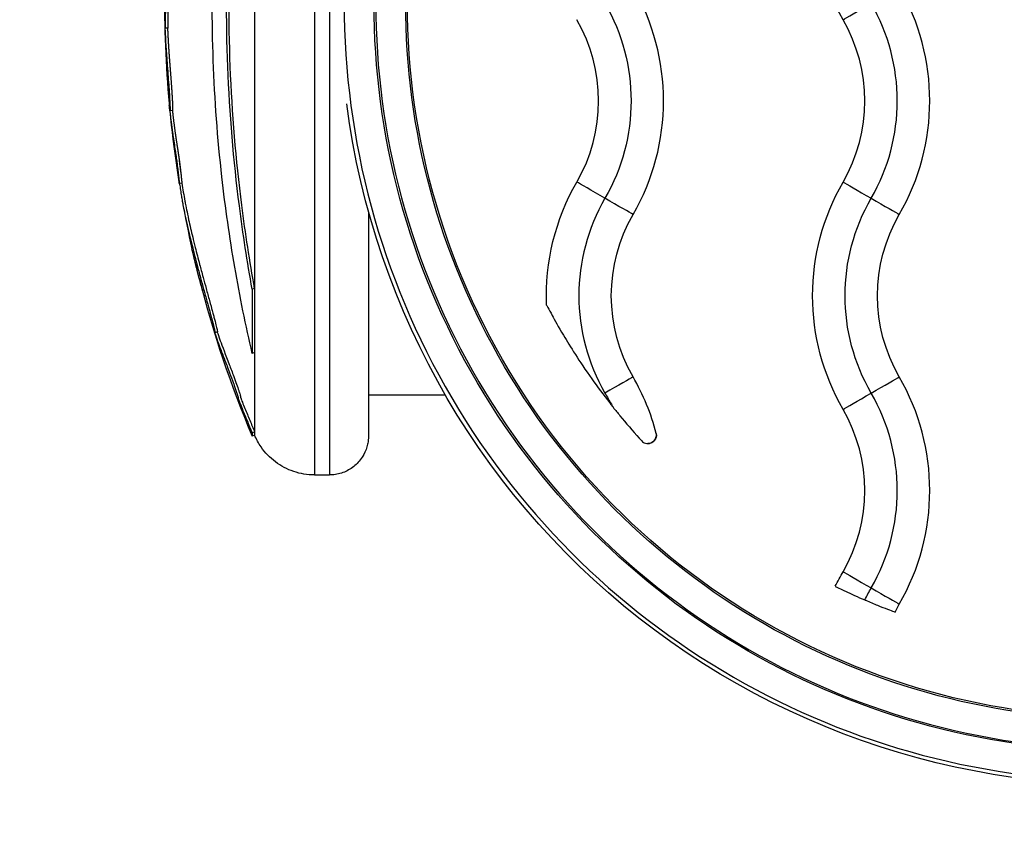
# Model space of a CAD drawing. Units: inches. Extents: x 1892 to 6627, y -293 to 1239.
# Drawn here: x 2120 to 2195, y -25 to 38 of the extents above; entities that cross this region are included whole.
import ezdxf

# ---------------------------------------------------------------- set-up
doc = ezdxf.new("R2010")
doc.units = ezdxf.units.IN
doc.header["$MEASUREMENT"] = 0
doc.styles.get("Standard").update_dxf_attribs({"font": 'arial.ttf'})
doc.dimstyles.new('ISO-25', dxfattribs={"dimtxt": 2.5, "dimasz": 2.5, "dimexe": 1.25, "dimexo": 0.625, "dimtad": 1, "dimtxsty": 'Standard', "dimcen": 2.5, "dimadec": 0, "dimazin": 0, "dimtfac": 1, "dimtmove": 0, "dimatfit": 3, "dimfxl": 1, "dimarcsym": 0})

# ---------------------------------------------------------------- blocks, each defined once
blk = doc.blocks.new('*D6')
at = {"color": 0, "lineweight": -2, "transparency": 16777216}
for p, q in [((2148.868, 520.345), (2047.618, 520.345)), ((2048.868, 470.345), (2048.868, -42.025)), ((2148.868, -92.025), (2047.618, -92.025))]:
    blk.add_line(p, q, dxfattribs=at)
at = {"color": 0, "transparency": 16777216}
for points in [[(2040.535, 470.345), (2057.202, 470.345), (2048.868, 520.345)], [(2040.535, -42.025), (2057.202, -42.025), (2048.868, -92.025)]]:
    blk.add_solid(points, dxfattribs=at)
at = {"layer": 'Defpoints', "color": 0, "transparency": 16777216}
for p in [(2522.206, 520.345), (2048.868, -92.025), (2498.996, -92.025)]:
    blk.add_point(p, dxfattribs=at)
at = {"color": 0, "transparency": 16777216, "insert": (1957.811, 214.16), "char_height": 100, "attachment_point": 5, "rotation": 90}
blk.add_mtext('60', dxfattribs=at)

msp = doc.modelspace()

# ---------------------------------------------------------------- linework, layer by layer
for p, q in [((2131.037, 36.965), (2130.838, 36.96)), ((2131.413, 30.636), (2131.214, 30.617)), ((2132.127, 25.035), (2131.93, 25.003)), ((2137.732, 16.925), (2137.547, 16.874)), ((2134.654, 13.688), (2134.654, 13.688)), ((2134.865, 13.581), (2134.676, 13.522)), ((2137.732, 11.99), (2137.548, 11.927)), ((2135.695, 11.292), (2135.695, 11.292)), ((2152.418, 8.725), (2146.496, 8.725)), ((2137.733, 5.882), (2137.548, 5.804)), ((2137.733, 5.628), (2137.548, 5.551)), ((2168.001, 4.993), (2168.001, 4.993)), ((2142.338, 2.575), (2143.496, 2.575))]:
    msp.add_line(p, q)
for radius, start, end in [(85.609, 177.38661, 189.23977), (85.409, 189.32534, 190.25826), (85.609, 190.20074, 192.74725), (85.609, 194.38214, 202.90849)]:
    msp.add_arc((2216.405, 38.875), radius, start, end)
for centre, major_axis, ratio, start_param, end_param in [((2204.494, 38.875), (0, 59.865), 1, -0.025615, 3.167208), ((2204.494, 38.875), (0, 57.435), 1, -0.025673, 3.167266), ((2151.716, 31.375), (0, 17.5), 1, -2.094395, -1.047198), ((2172.216, 31.375), (0, 17.5), 1, -2.094395, -1.047198), ((2137.733, 38.875), (0, -33.246), 0.000041, -1.570796, -0.849692), ((2142.338, 38.875), (0, -36.3), 0.000041, -1.570796, 0), ((2143.496, 38.875), (0, -36.3), 0.000041, -1.570796, 0), ((2172.216, 31.375), (0, 15), 1, -2.094395, -1.047198), ((2151.716, 31.375), (0, 12.5), 1, -2.094395, -1.047198), ((2172.216, 31.375), (0, 12.5), 1, -2.094395, -1.047198), ((2185.232, 23.86), (-2.252, 1.3), 0.00002, 0.232833, 1.559291), ((2177.697, 16.375), (0, -15), 1, -2.094395, -1.047198), ((2185.181, 23.89), (2.252, -1.3), 0.00002, -1.559361, -0.232904), ((2137.378, 38.906), (0, -21.081), 0, -0.000016, -0.000004), ((2137.548, 38.875), (0, -33.324), 0.000041, -0.849692, -0.628939), ((2137.733, 38.875), (0, -33.246), 0.000041, -0.849692, -0.628939), ((2137.733, 38.875), (0, -33.246), 0.000041, -0.628939, -0.123522), ((2164.681, 8.86), (2.252, 1.3), 0.00002, 0.232904, 1.559361), ((2151.716, 1.375), (0, 17.5), 1, -1.317587, -1.047198), ((2172.216, 1.375), (0, 17.5), 1, -2.094395, -1.047198), ((2172.216, 1.375), (0, 15), 1, -2.094395, -1.047198), ((2172.216, 1.375), (0, 12.5), 1, -2.094395, -1.047198), ((2137.548, 38.875), (0, -33.324), 0.000041, -0.123522, 0.000017), ((2137.733, 38.875), (0, -33.246), 0.000041, -0.123522, 0.000017), ((2185.232, -6.14), (-2.252, 1.3), 0.00002, 0.232833, 1.559291), ((2185.181, -6.11), (2.252, -1.3), 0.00002, -1.559361, -0.232904)]:
    msp.add_ellipse(centre, major_axis=major_axis, ratio=ratio, start_param=start_param, end_param=end_param)
at = {"extrusion": (0, 0, -1)}
for centre, major_axis, ratio, start_param, end_param in [((2204.494, 38.875), (0, -57.565), 1, -0.025615, 3.167208), ((2204.494, 38.875), (0, -55), 1, -0.161021, 3.302614), ((2204.494, 38.875), (0, -55.135), 1, -0.025673, 3.167266), ((2198.197, 46.375), (0, 17.5), 1, -2.094395, -1.047198), ((2151.716, 31.375), (0, -15), 1, -2.094395, -1.047198), ((2185.232, 38.89), (-2.252, -1.3), 0.00002, 0.232833, 1.559291), ((2204.495, 38.875), (0, -60.175), 1, -0.161021, 1.441855), ((2177.697, 16.375), (0, 17.5), 1, -1.611789, -1.047198), ((2164.732, 23.86), (-2.252, 1.3), 0.00002, -1.559291, -0.232833), ((2198.197, 16.375), (0, 17.5), 1, -2.094395, -1.047198), ((2164.681, 23.89), (2.252, -1.3), 0.00002, 0.232904, 1.559361), ((2198.197, 16.375), (0, 15), 1, -2.094395, -1.047198), ((2177.697, 16.375), (0, 12.5), 1, -2.094395, -1.047197), ((2198.197, 16.375), (0, 12.5), 1, -2.094395, -1.047197), ((2185.181, 8.86), (2.252, 1.3), 0.00002, -1.559361, -0.232904), ((2185.232, 8.89), (-2.252, -1.3), 0.00002, 0.232833, 1.559291), ((2168.001, 5.658), (0, -0.665), 1, -1.722463, 0), ((2198.197, -13.625), (0, 17.5), 1, -1.120009, -1.047198), ((2198.197, -13.625), (0, 15), 1, -1.116826, -1.047198), ((2198.197, -13.625), (0, 12.5), 1, -1.102318, -1.047198)]:
    msp.add_ellipse(centre, major_axis=major_axis, ratio=ratio, start_param=start_param, end_param=end_param, dxfattribs=at)
for points, knots in [([(2137.548, 11.927), (2137.048, 14.072), (2136.137, 18.54), (2135.476, 23.172), (2134.546, 31.428), (2134.321, 37.518), (2134.788, 49.423), (2135.466, 55.29), (2136.817, 62.485), (2137.169, 64.159), (2137.548, 65.786)], [-5.516183, -5.516183, -5.516183, -5.516183, -4.801392, -4.086601, -4.086601, -2.292259, -2.292259, -0.543153, -0.543153, 0, 0, 0, 0]), ([(2137.547, 16.874), (2137.165, 18.976), (2136.833, 21.122), (2135.657, 30.325), (2135.363, 37.641), (2135.98, 50.29), (2136.612, 55.685), (2137.547, 60.828)], [-4.461727, -4.461727, -4.461727, -4.461727, -3.792605, -3.792605, -1.633134, -1.633134, 0, 0, 0, 0]), ([(2137.732, 16.925), (2137.35, 19.023), (2137.019, 21.164), (2135.846, 30.345), (2135.552, 37.644), (2136.168, 50.264), (2136.799, 55.645), (2137.732, 60.777)], [-4.461727, -4.461727, -4.461727, -4.461727, -3.792605, -3.792605, -1.633134, -1.633134, 0, 0, 0, 0]), ([(2131.233, 46.649), (2131.225, 46.582), (2131.216, 46.515), (2131.177, 46.195), (2131.148, 45.938), (2131.087, 45.377), (2131.057, 45.078), (2130.999, 44.446), (2130.978, 44.181), (2130.958, 43.917), (2130.952, 43.844), (2130.947, 43.773), (2130.939, 43.667), (2130.933, 43.576), (2130.924, 43.455), (2130.916, 43.337), (2130.906, 43.18), (2130.888, 42.852), (2130.88, 42.686), (2130.868, 42.288), (2130.864, 42.138), (2130.862, 42.002), (2130.858, 41.81), (2130.857, 41.642), (2130.854, 41.219), (2130.855, 41.031), (2130.855, 40.93), (2130.855, 40.92), (2130.855, 40.909), (2130.855, 40.647), (2130.856, 40.357), (2130.857, 39.771), (2130.857, 39.496), (2130.857, 39.009), (2130.857, 38.828), (2130.856, 38.547), (2130.856, 38.435), (2130.855, 38.111), (2130.854, 37.886), (2130.852, 37.55), (2130.851, 37.448), (2130.849, 37.2), (2130.848, 37.115), (2130.843, 36.994), (2130.841, 36.968), (2130.835, 36.953), (2130.831, 36.983), (2130.828, 36.99), (2130.827, 36.992), (2130.827, 36.937), (2130.83, 36.871), (2130.832, 36.802), (2130.837, 36.679), (2130.845, 36.51), (2130.866, 36.117), (2130.876, 35.925), (2130.888, 35.714), (2130.889, 35.701), (2130.89, 35.688), (2130.903, 35.474), (2130.917, 35.265), (2130.934, 35.019), (2130.949, 34.815), (2130.966, 34.579), (2131.008, 34.031), (2131.031, 33.735), (2131.075, 33.162), (2131.096, 32.881), (2131.134, 32.348), (2131.148, 32.141), (2131.162, 31.929), (2131.167, 31.851), (2131.183, 31.594), (2131.193, 31.414), (2131.209, 31.077), (2131.215, 30.932), (2131.219, 30.748), (2131.219, 30.7), (2131.217, 30.628), (2131.216, 30.612), (2131.209, 30.622), (2131.204, 30.648), (2131.19, 30.747), (2131.179, 30.838), (2131.165, 30.96), (2131.161, 30.997), (2131.157, 31.033), (2131.156, 31.045), (2131.157, 31.034), (2131.157, 31.033), (2131.159, 31.012), (2131.164, 30.963), (2131.169, 30.911), (2131.182, 30.779), (2131.203, 30.576), (2131.226, 30.371), (2131.228, 30.351), (2131.23, 30.329), (2131.249, 30.161), (2131.272, 29.964), (2131.297, 29.759), (2131.331, 29.486), (2131.367, 29.218), (2131.405, 28.945), (2131.426, 28.796), (2131.45, 28.63), (2131.475, 28.458), (2131.507, 28.244), (2131.543, 28.014), (2131.61, 27.586), (2131.628, 27.469), (2131.675, 27.151), (2131.694, 27.019), (2131.72, 26.83), (2131.724, 26.804), (2131.728, 26.777), (2131.748, 26.63), (2131.77, 26.463), (2131.816, 26.089), (2131.836, 25.918), (2131.866, 25.645), (2131.877, 25.537), (2131.886, 25.447), (2131.893, 25.372), (2131.902, 25.288), (2131.918, 25.136), (2131.925, 25.068), (2131.932, 24.99), (2131.931, 24.99), (2131.918, 25.062), (2131.913, 25.09), (2131.907, 25.129)], [-175.773721, -175.773721, -175.773721, -175.773721, -175.512246, -175.512246, -174.535957, -174.535957, -173.291332, -173.291332, -171.518995, -171.518995, -170.615889, -170.615889, -170.615889, -169.26291, -169.26291, -169.26291, -167.943607, -167.943607, -165.878061, -165.878061, -164.809443, -164.809443, -164.809443, -163.303961, -163.303961, -160.358615, -160.358615, -159.953382, -159.953382, -159.953382, -150.183289, -150.183289, -141.935839, -141.935839, -137.440986, -137.440986, -135.071827, -135.071827, -132.177131, -132.177131, -130.522587, -130.522587, -127.102948, -127.102948, -124.616971, -124.616971, -121.166175, -121.166175, -119.787019, -119.787019, -117.607462, -117.607462, -117.607462, -113.661899, -113.661899, -109.166503, -109.166503, -108.878715, -108.878715, -108.878715, -104.106708, -104.106708, -104.106708, -100.146914, -100.146914, -96.501792, -96.501792, -93.446852, -93.446852, -90.340944, -90.340944, -88.494342, -88.494342, -85.290078, -85.290078, -83.20685, -83.20685, -81.379147, -81.379147, -78.980007, -78.980007, -76.853019, -76.853019, -74.050014, -74.050014, -72.41029, -72.41029, -71.332669, -71.332669, -71.247008, -71.247008, -70.189463, -70.189463, -70.189463, -67.536392, -67.536392, -67.239506, -67.239506, -67.239506, -64.884086, -64.884086, -64.884086, -61.754077, -61.754077, -61.754077, -60.046019, -60.046019, -60.046019, -57.927412, -57.927412, -54.894406, -54.894406, -48.981378, -48.981378, -48.094604, -48.094604, -48.094604, -43.193021, -43.193021, -40.022873, -40.022873, -36.462234, -36.462234, -36.462234, -33.493899, -33.493899, -30.544114, -30.544114, -26.950104, -26.950104, -25.58448, -25.58448, -25.58448, -25.58448]), ([(2131.089, 42.847), (2131.088, 42.84), (2131.087, 42.809), (2131.084, 42.753), (2131.081, 42.678), (2131.078, 42.599), (2131.075, 42.512), (2131.072, 42.415), (2131.069, 42.312), (2131.066, 42.205), (2131.064, 42.098), (2131.061, 41.979), (2131.059, 41.854), (2131.058, 41.724), (2131.056, 41.603), (2131.056, 41.487), (2131.055, 41.377), (2131.055, 41.275), (2131.055, 41.184), (2131.055, 41.104), (2131.055, 41.037), (2131.055, 40.98), (2131.055, 40.936), (2131.055, 40.907), (2131.055, 40.879), (2131.055, 40.855), (2131.055, 40.83), (2131.055, 40.805), (2131.055, 40.78), (2131.055, 40.754), (2131.055, 40.729), (2131.055, 40.703), (2131.055, 40.677), (2131.055, 40.651), (2131.055, 40.625), (2131.055, 40.599), (2131.055, 40.572), (2131.055, 40.545), (2131.055, 40.519), (2131.055, 40.492), (2131.055, 40.464), (2131.055, 40.437), (2131.056, 40.409), (2131.056, 40.382), (2131.056, 40.354), (2131.056, 40.326), (2131.056, 40.298), (2131.056, 40.269), (2131.056, 40.241), (2131.056, 40.212), (2131.056, 40.183), (2131.056, 40.154), (2131.056, 40.125), (2131.056, 40.096), (2131.056, 40.066), (2131.056, 40.038), (2131.056, 40.012), (2131.056, 39.986), (2131.056, 39.961), (2131.056, 39.935), (2131.056, 39.91), (2131.056, 39.884), (2131.056, 39.859), (2131.056, 39.833), (2131.056, 39.807), (2131.056, 39.781), (2131.057, 39.755), (2131.057, 39.729), (2131.057, 39.703), (2131.057, 39.676), (2131.057, 39.65), (2131.057, 39.624), (2131.057, 39.597), (2131.057, 39.571), (2131.057, 39.544), (2131.057, 39.518), (2131.057, 39.491), (2131.057, 39.464), (2131.057, 39.437), (2131.057, 39.409), (2131.057, 39.381), (2131.057, 39.353), (2131.057, 39.325), (2131.057, 39.296), (2131.057, 39.267), (2131.057, 39.238), (2131.057, 39.209), (2131.057, 39.173), (2131.057, 39.131), (2131.057, 39.081), (2131.057, 39.031), (2131.057, 38.98), (2131.057, 38.929), (2131.057, 38.878), (2131.056, 38.826), (2131.056, 38.774), (2131.056, 38.722), (2131.056, 38.669), (2131.056, 38.617), (2131.056, 38.564), (2131.056, 38.505), (2131.056, 38.439), (2131.056, 38.368), (2131.056, 38.3), (2131.055, 38.237), (2131.055, 38.182), (2131.055, 38.125), (2131.055, 38.066), (2131.054, 38.006), (2131.054, 37.944), (2131.054, 37.881), (2131.053, 37.817), (2131.053, 37.752), (2131.053, 37.686), (2131.052, 37.625), (2131.052, 37.566), (2131.051, 37.512), (2131.051, 37.461), (2131.05, 37.413), (2131.05, 37.366), (2131.05, 37.319), (2131.049, 37.275), (2131.049, 37.238), (2131.048, 37.202), (2131.048, 37.169), (2131.047, 37.137), (2131.047, 37.107), (2131.046, 37.08), (2131.045, 37.055), (2131.044, 37.033), (2131.044, 37.014), (2131.043, 36.999), (2131.042, 36.986), (2131.041, 36.976), (2131.04, 36.97), (2131.039, 36.966), (2131.038, 36.965), (2131.037, 36.965), (2131.037, 36.965)], [-167.247537, -167.247537, -167.247537, -167.247537, -167.169028, -166.910834, -166.652641, -166.394448, -166.136255, -165.878061, -165.610907, -165.343752, -165.076598, -164.809443, -164.433073, -164.056702, -163.680331, -163.303961, -162.885138, -162.466316, -162.047494, -161.628671, -161.209849, -160.791027, -160.372205, -159.953382, -159.648067, -159.342752, -159.037436, -158.732121, -158.426805, -158.12149, -157.816174, -157.510859, -157.205544, -156.900228, -156.594913, -156.289597, -155.984282, -155.678966, -155.373651, -155.068336, -154.76302, -154.457705, -154.152389, -153.847074, -153.541758, -153.236443, -152.931128, -152.625812, -152.320497, -152.015181, -151.709866, -151.40455, -151.099235, -150.79392, -150.488604, -150.183289, -149.925556, -149.667823, -149.41009, -149.152357, -148.894625, -148.636892, -148.379159, -148.121426, -147.863693, -147.605961, -147.348228, -147.090495, -146.832762, -146.575029, -146.317296, -146.059564, -145.801831, -145.544098, -145.286365, -145.028632, -144.7709, -144.513167, -144.255434, -143.997701, -143.739968, -143.482235, -143.224503, -142.96677, -142.709037, -142.451304, -142.193571, -141.935839, -141.506838, -141.077837, -140.648836, -140.219836, -139.790835, -139.361834, -138.932834, -138.503833, -138.074832, -137.645832, -137.216831, -136.78783, -136.358829, -135.929829, -135.500828, -135.071827, -134.7875, -134.503172, -134.218845, -133.934517, -133.65019, -133.365862, -133.081535, -132.797207, -132.51288, -132.228552, -131.944225, -131.659897, -131.375569, -131.091242, -130.806914, -130.522587, -130.153486, -129.784385, -129.415284, -129.046183, -128.677082, -128.307981, -127.93888, -127.569779, -127.200678, -126.831577, -126.462476, -126.093375, -125.724274, -125.355173, -124.986072, -124.616971, -124.315099, -124.210162, -124.210162, -124.210162, -124.210162]), ([(2131.027, 36.964), (2131.027, 36.96), (2131.028, 36.946), (2131.028, 36.922), (2131.029, 36.894), (2131.03, 36.865), (2131.031, 36.832), (2131.033, 36.796), (2131.034, 36.758), (2131.036, 36.718), (2131.038, 36.675), (2131.04, 36.631), (2131.042, 36.585), (2131.044, 36.537), (2131.047, 36.487), (2131.049, 36.437), (2131.052, 36.385), (2131.054, 36.336), (2131.057, 36.29), (2131.059, 36.248), (2131.061, 36.205), (2131.064, 36.163), (2131.066, 36.123), (2131.068, 36.083), (2131.07, 36.043), (2131.072, 36.005), (2131.074, 35.966), (2131.077, 35.928), (2131.079, 35.89), (2131.081, 35.852), (2131.083, 35.813), (2131.085, 35.775), (2131.087, 35.736), (2131.09, 35.696), (2131.092, 35.655), (2131.095, 35.615), (2131.097, 35.575), (2131.1, 35.535), (2131.102, 35.495), (2131.105, 35.455), (2131.107, 35.414), (2131.11, 35.373), (2131.113, 35.332), (2131.116, 35.29), (2131.118, 35.248), (2131.121, 35.205), (2131.124, 35.162), (2131.127, 35.118), (2131.131, 35.073), (2131.134, 35.031), (2131.137, 34.989), (2131.139, 34.95), (2131.142, 34.911), (2131.145, 34.87), (2131.148, 34.829), (2131.151, 34.787), (2131.154, 34.744), (2131.158, 34.699), (2131.161, 34.654), (2131.164, 34.607), (2131.168, 34.559), (2131.172, 34.511), (2131.175, 34.461), (2131.179, 34.41), (2131.183, 34.358), (2131.187, 34.306), (2131.191, 34.255), (2131.195, 34.205), (2131.199, 34.154), (2131.203, 34.102), (2131.207, 34.05), (2131.211, 33.997), (2131.215, 33.943), (2131.219, 33.889), (2131.223, 33.834), (2131.228, 33.779), (2131.232, 33.723), (2131.236, 33.666), (2131.241, 33.609), (2131.245, 33.552), (2131.249, 33.494), (2131.255, 33.423), (2131.262, 33.338), (2131.269, 33.239), (2131.277, 33.139), (2131.284, 33.038), (2131.292, 32.936), (2131.299, 32.835), (2131.307, 32.733), (2131.314, 32.637), (2131.32, 32.552), (2131.325, 32.478), (2131.33, 32.407), (2131.335, 32.34), (2131.339, 32.277), (2131.343, 32.218), (2131.347, 32.163), (2131.35, 32.113), (2131.353, 32.067), (2131.356, 32.024), (2131.358, 31.987), (2131.361, 31.949), (2131.364, 31.908), (2131.366, 31.865), (2131.369, 31.82), (2131.372, 31.769), (2131.376, 31.712), (2131.379, 31.648), (2131.383, 31.582), (2131.387, 31.514), (2131.391, 31.445), (2131.395, 31.376), (2131.398, 31.304), (2131.402, 31.237), (2131.404, 31.178), (2131.407, 31.127), (2131.409, 31.078), (2131.411, 31.029), (2131.413, 30.981), (2131.414, 30.935), (2131.416, 30.891), (2131.417, 30.854), (2131.417, 30.822), (2131.418, 30.795), (2131.418, 30.771), (2131.418, 30.75), (2131.418, 30.731), (2131.418, 30.714), (2131.417, 30.7), (2131.417, 30.687), (2131.417, 30.674), (2131.417, 30.664), (2131.416, 30.656), (2131.416, 30.648), (2131.415, 30.642), (2131.414, 30.638), (2131.414, 30.636), (2131.413, 30.636), (2131.413, 30.636)], [-119.602805, -119.602805, -119.602805, -119.602805, -119.404199, -119.021379, -118.638559, -118.255739, -117.872919, -117.490099, -117.107279, -116.724459, -116.341639, -115.958819, -115.575999, -115.193179, -114.810359, -114.427539, -114.044719, -113.661899, -113.36295, -113.064001, -112.765052, -112.466103, -112.167154, -111.868205, -111.569256, -111.270307, -110.971358, -110.672409, -110.37346, -110.074511, -109.775562, -109.476613, -109.177664, -108.878715, -108.580464, -108.282214, -107.983964, -107.685713, -107.387463, -107.089212, -106.790962, -106.492711, -106.194461, -105.896211, -105.59796, -105.29971, -105.001459, -104.703209, -104.404958, -104.106708, -103.859221, -103.611734, -103.364247, -103.11676, -102.869272, -102.621785, -102.374298, -102.126811, -101.879324, -101.631837, -101.38435, -101.136863, -100.889376, -100.641888, -100.394401, -100.146914, -99.919094, -99.691274, -99.463454, -99.235634, -99.007813, -98.779993, -98.552173, -98.324353, -98.096533, -97.868713, -97.640892, -97.413072, -97.185252, -96.957432, -96.729612, -96.501792, -96.119924, -95.738057, -95.356189, -94.974322, -94.592454, -94.210587, -93.828719, -93.446852, -93.13732, -92.827788, -92.518256, -92.208725, -91.899193, -91.589661, -91.280129, -90.970597, -90.661065, -90.351533, -90.042001, -89.732469, -89.422938, -89.113406, -88.803874, -88.494342, -88.093809, -87.693276, -87.292743, -86.89221, -86.491677, -86.091144, -85.690611, -85.290078, -85.029675, -84.769271, -84.508868, -84.248464, -83.988061, -83.727657, -83.467254, -83.20685, -82.978387, -82.749924, -82.521462, -82.292999, -82.064536, -81.836073, -81.60761, -81.379147, -81.096264, -80.813381, -80.530498, -80.247615, -79.964732, -79.681849, -79.398966, -79.228302, -79.228302, -79.228302, -79.228302]), ([(2131.398, 30.635), (2131.399, 30.626), (2131.402, 30.599), (2131.406, 30.557), (2131.412, 30.505), (2131.418, 30.454), (2131.423, 30.402), (2131.43, 30.347), (2131.436, 30.286), (2131.444, 30.219), (2131.452, 30.149), (2131.461, 30.077), (2131.469, 30.007), (2131.477, 29.934), (2131.487, 29.857), (2131.497, 29.772), (2131.509, 29.678), (2131.522, 29.577), (2131.535, 29.475), (2131.548, 29.374), (2131.562, 29.273), (2131.575, 29.172), (2131.589, 29.07), (2131.604, 28.965), (2131.619, 28.856), (2131.637, 28.736), (2131.655, 28.611), (2131.671, 28.499), (2131.686, 28.402), (2131.698, 28.322), (2131.71, 28.242), (2131.722, 28.162), (2131.734, 28.084), (2131.746, 28.007), (2131.758, 27.931), (2131.77, 27.853), (2131.783, 27.773), (2131.795, 27.695), (2131.805, 27.627), (2131.815, 27.567), (2131.823, 27.515), (2131.829, 27.47), (2131.836, 27.429), (2131.842, 27.386), (2131.849, 27.343), (2131.855, 27.3), (2131.861, 27.259), (2131.867, 27.219), (2131.873, 27.18), (2131.878, 27.143), (2131.883, 27.107), (2131.888, 27.073), (2131.893, 27.04), (2131.897, 27.009), (2131.901, 26.979), (2131.906, 26.947), (2131.91, 26.914), (2131.915, 26.879), (2131.92, 26.843), (2131.925, 26.809), (2131.929, 26.778), (2131.933, 26.749), (2131.937, 26.72), (2131.941, 26.69), (2131.945, 26.66), (2131.949, 26.629), (2131.953, 26.597), (2131.958, 26.565), (2131.962, 26.532), (2131.966, 26.498), (2131.971, 26.463), (2131.976, 26.426), (2131.981, 26.388), (2131.986, 26.348), (2131.991, 26.307), (2131.996, 26.261), (2132.003, 26.21), (2132.01, 26.152), (2132.017, 26.094), (2132.024, 26.034), (2132.03, 25.976), (2132.037, 25.921), (2132.042, 25.869), (2132.047, 25.827), (2132.051, 25.793), (2132.054, 25.768), (2132.056, 25.742), (2132.059, 25.718), (2132.061, 25.695), (2132.064, 25.672), (2132.066, 25.65), (2132.068, 25.628), (2132.07, 25.608), (2132.072, 25.587), (2132.074, 25.568), (2132.076, 25.549), (2132.078, 25.53), (2132.08, 25.513), (2132.082, 25.495), (2132.084, 25.475), (2132.086, 25.45), (2132.089, 25.421), (2132.092, 25.391), (2132.095, 25.361), (2132.098, 25.331), (2132.101, 25.301), (2132.104, 25.272), (2132.107, 25.243), (2132.11, 25.215), (2132.113, 25.188), (2132.116, 25.163), (2132.118, 25.139), (2132.12, 25.117), (2132.122, 25.097), (2132.124, 25.079), (2132.125, 25.066), (2132.126, 25.057), (2132.127, 25.051), (2132.127, 25.046), (2132.127, 25.042), (2132.127, 25.038), (2132.127, 25.036), (2132.127, 25.036), (2132.127, 25.035), (2132.127, 25.035)], [-68.618952, -68.618952, -68.618952, -68.618952, -68.491851, -68.241382, -67.990913, -67.740444, -67.489975, -67.239506, -66.945079, -66.650651, -66.356224, -66.061796, -65.767368, -65.472941, -65.178513, -64.884086, -64.492835, -64.101583, -63.710332, -63.319081, -62.92783, -62.536579, -62.145328, -61.754077, -61.327062, -60.900048, -60.473033, -60.046019, -59.781193, -59.516367, -59.251541, -58.986715, -58.721889, -58.457063, -58.192237, -57.927412, -57.548286, -57.16916, -56.790035, -56.410909, -56.031783, -55.652658, -55.273532, -54.894406, -54.469419, -54.044431, -53.619443, -53.194456, -52.769468, -52.34448, -51.919493, -51.494505, -51.069517, -50.64453, -50.219542, -49.794554, -49.369567, -48.944579, -48.519591, -48.094604, -47.788255, -47.481906, -47.175557, -46.869208, -46.562859, -46.25651, -45.950161, -45.643812, -45.337464, -45.031115, -44.724766, -44.418417, -44.112068, -43.805719, -43.49937, -43.193021, -42.796753, -42.400484, -42.004216, -41.607947, -41.211679, -40.81541, -40.419142, -40.022873, -39.800333, -39.577793, -39.355253, -39.132713, -38.910173, -38.687633, -38.465094, -38.242554, -38.020014, -37.797474, -37.574934, -37.352394, -37.129854, -36.907314, -36.684774, -36.462234, -36.091192, -35.72015, -35.349108, -34.978067, -34.607025, -34.235983, -33.864941, -33.493899, -33.125176, -32.756453, -32.38773, -32.019006, -31.650283, -31.28156, -30.912837, -30.544114, -30.319488, -30.094863, -29.870237, -29.645611, -29.420986, -29.19636, -28.971734, -28.844178, -28.844178, -28.844178, -28.844178]), ([(2131.907, 26.94), (2131.909, 26.92), (2131.915, 26.866), (2131.925, 26.776), (2131.937, 26.665), (2131.95, 26.547), (2131.965, 26.423), (2131.982, 26.274), (2132.003, 26.103), (2132.026, 25.915), (2132.05, 25.728), (2132.069, 25.584), (2132.08, 25.503), (2132.083, 25.482)], [-12.574925, -12.574925, -12.574925, -12.574925, -12.368903, -12.063919, -11.758936, -11.453952, -11.148968, -10.843985, -10.410929, -9.977872, -9.544816, -9.11176, -8.963555, -8.963555, -8.963555, -8.963555]), ([(2131.947, 25.006), (2131.954, 24.963), (2131.96, 24.92), (2131.994, 24.693), (2132.019, 24.528), (2132.039, 24.402), (2132.066, 24.222), (2132.091, 24.06), (2132.115, 23.914), (2132.12, 23.885), (2132.134, 23.799), (2132.145, 23.737), (2132.17, 23.601), (2132.177, 23.562), (2132.216, 23.35), (2132.249, 23.178), (2132.335, 22.746), (2132.387, 22.497), (2132.499, 21.98), (2132.55, 21.752), (2132.655, 21.294), (2132.708, 21.071), (2132.825, 20.587), (2132.89, 20.324), (2133.013, 19.837), (2133.069, 19.619), (2133.127, 19.393), (2133.181, 19.187), (2133.235, 18.98), (2133.379, 18.435), (2133.468, 18.103), (2133.641, 17.466), (2133.722, 17.173), (2133.889, 16.567), (2133.977, 16.249), (2134.058, 15.953), (2134.151, 15.619), (2134.221, 15.362), (2134.338, 14.935), (2134.382, 14.77), (2134.437, 14.563), (2134.444, 14.536), (2134.451, 14.509), (2134.508, 14.296), (2134.555, 14.111), (2134.62, 13.846), (2134.646, 13.734), (2134.662, 13.649), (2134.674, 13.584), (2134.679, 13.545), (2134.676, 13.516), (2134.672, 13.516), (2134.66, 13.535), (2134.658, 13.538), (2134.655, 13.543), (2134.645, 13.562), (2134.629, 13.598), (2134.602, 13.672)], [-7.911541, -7.911541, -7.911541, -7.911541, -7.614655, -7.614655, -6.358354, -6.358354, -6.358354, -4.558993, -4.558993, -4.102781, -4.102781, -3.404181, -3.404181, -3.033977, -3.033977, -2.645286, -2.645286, -2.303772, -2.303772, -2.079663, -2.079663, -1.891447, -1.891447, -1.69474, -1.69474, -1.544139, -1.544139, -1.544139, -1.406593, -1.406593, -1.256511, -1.256511, -1.141451, -1.141451, -1.025399, -1.025399, -1.025399, -0.89462, -0.89462, -0.731792, -0.731792, -0.706777, -0.706777, -0.706777, -0.508494, -0.508494, -0.337496, -0.337496, -0.337496, -0.203683, -0.203683, -0.09694, -0.09694, -0.0786, -0.0786, -0.0786, 0, 0, 0, 0]), ([(2132.362, 23.662), (2132.363, 23.656), (2132.371, 23.614), (2132.39, 23.508), (2132.474, 23.064), (2132.616, 22.373), (2132.789, 21.598), (2132.958, 20.882), (2133.135, 20.167), (2133.315, 19.463), (2133.488, 18.798), (2133.733, 17.885), (2133.992, 16.943), (2134.274, 15.925), (2134.466, 15.223), (2134.556, 14.891), (2134.68, 14.427), (2134.782, 14.028), (2134.856, 13.706), (2134.872, 13.589), (2134.867, 13.581), (2134.865, 13.581)], [-3.348453, -3.348453, -3.348453, -3.348453, -3.301178, -3.033977, -2.645286, -2.303772, -2.079663, -1.891447, -1.69474, -1.544139, -1.406593, -1.256511, -1.141451, -1.025399, -0.89462, -0.800699, -0.706777, -0.508494, -0.337496, -0.203683, -0.168886, -0.168886, -0.168886, -0.168886]), ([(2146.495, 22.843), (2146.495, 22.401), (2146.495, 21.964), (2146.495, 20.064), (2146.495, 18.66), (2146.495, 16.035), (2146.495, 14.804), (2146.495, 12.554), (2146.496, 11.527), (2146.496, 9.706), (2146.496, 8.907), (2146.496, 7.56), (2146.496, 7.007), (2146.496, 6.166), (2146.496, 5.874), (2146.496, 5.674), (2146.496, 5.642), (2146.496, 5.607), (2146.496, 5.597), (2146.496, 5.589), (2146.496, 5.587), (2146.496, 5.587)], [73.555353, 73.555353, 73.555353, 73.555353, 75.068547, 75.068547, 80.231209, 80.231209, 85.393861, 85.393861, 90.556497, 90.556497, 95.719093, 95.719093, 100.881582, 100.881582, 106.043649, 106.043649, 107.435213, 107.435213, 108.196529, 108.196529, 108.589867, 108.589867, 108.589867, 108.589867]), ([(2133.653, 17.04), (2133.634, 17.111), (2133.615, 17.184), (2133.537, 17.472), (2133.486, 17.661), (2133.385, 18.044), (2133.318, 18.299), (2133.216, 18.699), (2133.108, 19.131), (2133.052, 19.361), (2132.966, 19.726), (2132.934, 19.862), (2132.905, 19.99)], [-1.186921, -1.186921, -1.186921, -1.186921, -1.107132, -1.107132, -0.8555542, -0.8555542, -0.7169439, -0.5783336, -0.5783336, -0.4480102, -0.4480102, -0.3733288, -0.3733288, -0.3733288, -0.3733288]), ([(2133.194, 18.789), (2133.258, 18.509), (2133.328, 18.215), (2133.587, 17.169), (2133.665, 16.92), (2133.727, 16.712), (2133.734, 16.698), (2133.737, 16.696), (2133.736, 16.703), (2133.732, 16.727), (2133.728, 16.742), (2133.718, 16.786), (2133.712, 16.81), (2133.697, 16.871), (2133.689, 16.901), (2133.669, 16.979), (2133.66, 17.014), (2133.653, 17.04)], [-0.332619, -0.332619, -0.332619, -0.332619, -0.3037841, -0.3037841, -0.2140683, -0.2140683, -0.1314113, -0.1314113, -0.0635603, -0.0635603, -0.0318508, -0.0318508, -0.0170054, -0.0170054, -0.0082305, -0.0082305, 0, 0, 0, 0]), ([(2160.212, 15.658), (2160.239, 15.605), (2160.273, 15.54), (2160.403, 15.295), (2160.52, 15.076), (2160.839, 14.495), (2161.112, 14.003), (2162.033, 12.453), (2162.707, 11.366), (2164.13, 9.357), (2164.594, 8.732), (2165.16, 8.007), (2165.248, 7.895), (2165.337, 7.783)], [0.0632734, 0.0632734, 0.0632734, 0.0632734, 0.1003139, 0.1003139, 0.1891134, 0.1891134, 0.3302276, 0.3302276, 0.5164549, 0.5164549, 0.6007848, 0.6007848, 0.616242, 0.616242, 0.616242, 0.616242]), ([(2134.602, 13.672), (2134.613, 13.64), (2134.648, 13.537), (2134.777, 13.173), (2134.856, 12.954), (2135.095, 12.304), (2135.274, 11.835), (2135.532, 11.16), (2135.659, 10.829), (2135.91, 10.159), (2136.004, 9.904), (2136.128, 9.561), (2136.194, 9.375), (2136.303, 9.056), (2136.337, 8.953), (2136.395, 8.775), (2136.419, 8.697), (2136.453, 8.573), (2136.454, 8.555), (2136.453, 8.532), (2136.448, 8.531), (2136.461, 8.483), (2136.466, 8.467), (2136.479, 8.428), (2136.487, 8.405), (2136.509, 8.345), (2136.522, 8.309), (2136.559, 8.212), (2136.586, 8.142), (2136.671, 7.925), (2136.747, 7.736), (2136.974, 7.185), (2137.072, 6.953), (2137.311, 6.376), (2137.5, 5.919), (2137.548, 5.804)], [-0.2756215, -0.2756215, -0.2756215, -0.2756215, -0.2551543, -0.2551543, -0.2296769, -0.2296769, -0.1883727, -0.1883727, -0.1677863, -0.1677863, -0.1534671, -0.1534671, -0.1451598, -0.1451598, -0.1409229, -0.1409229, -0.1367732, -0.1367732, -0.1318283, -0.1318283, -0.1249332, -0.1249332, -0.1222219, -0.1222219, -0.1192954, -0.1192954, -0.1152221, -0.1152221, -0.1063155, -0.1063155, -0.0796052, -0.0796052, -0.0372013, -0.0372013, 0, 0, 0, 0]), ([(2134.847, 13.575), (2134.895, 13.438), (2134.972, 13.219), (2135.085, 12.912), (2135.235, 12.5), (2135.495, 11.819), (2135.775, 11.083), (2135.884, 10.796), (2136.003, 10.481), (2136.126, 10.15), (2136.203, 9.941), (2136.276, 9.74), (2136.343, 9.552), (2136.403, 9.381), (2136.46, 9.217), (2136.508, 9.071), (2136.527, 9.015), (2136.555, 8.928), (2136.581, 8.845), (2136.602, 8.779), (2136.619, 8.722), (2136.629, 8.682), (2136.633, 8.664), (2136.637, 8.649), (2136.639, 8.638), (2136.639, 8.634), (2136.64, 8.631), (2136.64, 8.629), (2136.64, 8.626), (2136.64, 8.624), (2136.64, 8.622), (2136.64, 8.62), (2136.64, 8.618), (2136.64, 8.616), (2136.64, 8.613), (2136.64, 8.611), (2136.639, 8.609), (2136.639, 8.606), (2136.638, 8.603), (2136.638, 8.6), (2136.638, 8.598), (2136.638, 8.597), (2136.638, 8.595), (2136.639, 8.593), (2136.639, 8.591), (2136.639, 8.589), (2136.64, 8.585), (2136.64, 8.581), (2136.642, 8.576), (2136.643, 8.569), (2136.645, 8.562), (2136.648, 8.552), (2136.652, 8.54), (2136.657, 8.525), (2136.663, 8.508), (2136.669, 8.49), (2136.676, 8.47), (2136.684, 8.448), (2136.695, 8.418), (2136.707, 8.385), (2136.719, 8.352), (2136.742, 8.293), (2136.767, 8.228), (2136.79, 8.169), (2136.846, 8.027), (2136.913, 7.86), (2136.978, 7.7), (2137.116, 7.364), (2137.224, 7.107), (2137.356, 6.789), (2137.423, 6.627), (2137.484, 6.479), (2137.544, 6.333), (2137.606, 6.183), (2137.669, 6.032), (2137.733, 5.882)], [0.0186428, 0.0186428, 0.0186428, 0.0186428, 0.0514992, 0.0514992, 0.0514992, 0.0953726, 0.0953726, 0.0953726, 0.1125312, 0.1125312, 0.1125312, 0.1233936, 0.1233936, 0.1233936, 0.1332435, 0.1332435, 0.1332435, 0.1370109, 0.1370109, 0.1370109, 0.1400449, 0.1400449, 0.1400449, 0.1414146, 0.1414146, 0.1414146, 0.141852, 0.141852, 0.141852, 0.1422251, 0.1422251, 0.1422251, 0.1427234, 0.1427234, 0.1427234, 0.1434045, 0.1434045, 0.1434045, 0.1442656, 0.1442656, 0.1442656, 0.1446135, 0.1446135, 0.1446135, 0.14497, 0.14497, 0.14497, 0.1454851, 0.1454851, 0.1454851, 0.1460755, 0.1460755, 0.1460755, 0.1467867, 0.1467867, 0.1467867, 0.1475566, 0.1475566, 0.1475566, 0.1486303, 0.1486303, 0.1486303, 0.1506055, 0.1506055, 0.1506055, 0.1553999, 0.1553999, 0.1553999, 0.1654616, 0.1654616, 0.1654616, 0.1706156, 0.1706156, 0.1706156, 0.1759366, 0.1759366, 0.1759366, 0.1759366]), ([(2146.497, 8.725), (2146.497, 8.313), (2146.497, 7.94), (2146.497, 7.015), (2146.497, 6.547), (2146.496, 5.876), (2146.496, 5.673), (2146.496, 5.589), (2146.496, 5.581), (2146.496, 5.571), (2146.496, 5.569), (2146.496, 5.561), (2146.496, 5.56), (2146.496, 5.541), (2146.496, 5.537), (2146.496, 5.529), (2146.496, 5.524), (2146.496, 5.512), (2146.496, 5.506), (2146.495, 5.486), (2146.495, 5.47), (2146.493, 5.439), (2146.493, 5.423), (2146.489, 5.369), (2146.487, 5.33), (2146.472, 5.175), (2146.454, 5.059), (2146.369, 4.665), (2146.267, 4.389), (2145.976, 3.857), (2145.776, 3.598), (2145.309, 3.163), (2145.037, 2.981), (2144.458, 2.715), (2144.143, 2.628), (2143.717, 2.581), (2143.607, 2.575), (2143.496, 2.575)], [94.514328, 94.514328, 94.514328, 94.514328, 97.416685, 97.416685, 102.579648, 102.579648, 107.743337, 107.743337, 108.487345, 108.487345, 108.766341, 108.766341, 108.975905, 108.975905, 109.007069, 109.007069, 109.039768, 109.039768, 109.063979, 109.063979, 109.112928, 109.112928, 109.161064, 109.161064, 109.27838, 109.27838, 109.627608, 109.627608, 110.490021, 110.490021, 111.448084, 111.448084, 112.403908, 112.403908, 113.35982, 113.35982, 113.690726, 113.690726, 113.690726, 113.690726]), ([(2164.707, 8.875), (2164.789, 8.732), (2164.872, 8.588), (2164.955, 8.445), (2165.038, 8.301), (2165.121, 8.157), (2165.204, 8.014), (2165.248, 7.937), (2165.292, 7.86), (2165.337, 7.783)], [0.000052043, 0.000052043, 0.000052043, 0.000052043, 0.000547944, 0.000547944, 0.000547944, 0.001046087, 0.001046087, 0.001046087, 0.001311867, 0.001311867, 0.001311867, 0.001311867]), ([(2165.337, 7.783), (2165.509, 7.566), (2165.684, 7.35), (2166.327, 6.567), (2166.841, 5.969), (2167.422, 5.324), (2167.51, 5.227), (2167.603, 5.125)], [3.2406033, 3.2406033, 3.2406033, 3.2406033, 3.3441557, 3.3441557, 3.6184095, 3.6184095, 3.6625073, 3.6625073, 3.6625073, 3.6625073]), ([(2142.338, 2.575), (2141.798, 2.575), (2141.25, 2.665), (2140.236, 3.007), (2139.754, 3.261), (2138.906, 3.9), (2138.529, 4.293), (2138.032, 5.011), (2137.866, 5.314), (2137.733, 5.628)], [0, 0, 0, 0, 1.621457, 1.621457, 3.213624, 3.213624, 4.806842, 4.806842, 5.832221, 5.832221, 5.832221, 5.832221]), ([(2167.603, 5.125), (2167.642, 5.096), (2167.684, 5.072), (2167.796, 5.021), (2167.867, 5.003), (2168.027, 4.987), (2168.113, 4.998), (2168.293, 5.051), (2168.387, 5.106), (2168.583, 5.296), (2168.637, 5.434), (2168.662, 5.579), (2168.665, 5.615), (2168.666, 5.677), (2168.665, 5.705), (2168.66, 5.743), (2168.659, 5.751), (2168.658, 5.759)], [0.0452592, 0.0452592, 0.0452592, 0.0452592, 0.0607378, 0.0607378, 0.0862552, 0.0862552, 0.1199183, 0.1199183, 0.1654675, 0.1654675, 0.236358, 0.236358, 0.2563609, 0.2563609, 0.269618, 0.269618, 0.2730188, 0.2730188, 0.2730188, 0.2730188]), ([(2182.445, -6.001), (2182.483, -6.02), (2182.538, -6.047), (2182.61, -6.081), (2182.741, -6.145), (2182.924, -6.234), (2183.151, -6.341), (2183.377, -6.448), (2183.643, -6.571), (2183.933, -6.702), (2184.183, -6.815), (2184.448, -6.932), (2184.716, -7.047)], [-1.5793209, -1.5793209, -1.5793209, -1.5793209, -1.5240829, -1.5240829, -1.5240829, -1.4225739, -1.4225739, -1.4225739, -1.3211125, -1.3211125, -1.3211125, -1.2333574, -1.2333574, -1.2333574, -1.2333574]), ([(2184.716, -7.047), (2184.74, -7.058), (2184.765, -7.068), (2184.789, -7.078), (2185.101, -7.212), (2185.409, -7.341), (2185.695, -7.457), (2185.981, -7.573), (2186.24, -7.675), (2186.457, -7.758), (2186.671, -7.841), (2186.84, -7.905), (2186.952, -7.947), (2186.989, -7.961), (2187.02, -7.972), (2187.044, -7.981)], [-1.2273208, -1.2273208, -1.2273208, -1.2273208, -1.2194077, -1.2194077, -1.2194077, -1.1174173, -1.1174173, -1.1174173, -1.0154643, -1.0154643, -1.0154643, -0.9141153, -0.9141153, -0.9141153, -0.8808379, -0.8808379, -0.8808379, -0.8808379])]:
    msp.add_open_spline(points, degree=3, knots=knots)
for points in [[(2131.709, 26.91), (2131.709, 26.91), (2131.709, 26.91), (2131.709, 26.909)], [(2132.676, 21.21), (2132.676, 21.21), (2132.676, 21.21), (2132.676, 21.209)], [(2135.541, 11.135), (2135.541, 11.135), (2135.541, 11.135), (2135.541, 11.135)], [(2135.73, 11.2), (2135.73, 11.2), (2135.73, 11.2), (2135.73, 11.2)]]:
    msp.add_open_spline(points, degree=3)

# ---------------------------------------------------------------- dimensions: what is measured, and where the dimension line sits
dim = msp.add_linear_dim(base=(2048.868, -92.025), p1=(2522.206, 520.345), p2=(2498.996, -92.025), angle=90, text='60', dimstyle='ISO-25', override={"dimtxt": 100, "dimasz": 50, "dimgap": 40, "dimtad": 2, "dimfxl": 100, "dimfxlon": 1})
dim.commit()
dim.dimension.update_dxf_attribs({"geometry": '*D6', "text_midpoint": (1957.811, 214.16)})

doc.saveas('drawing.dxf')
